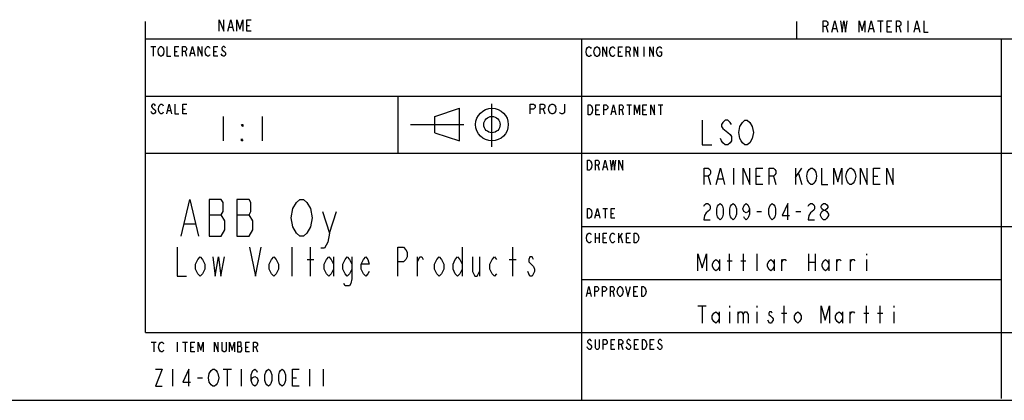
# Model space of a CAD drawing. Units: inches. Extents: x 0 to 1189, y 0 to 841.
# Drawn here: x 725 to 846, y 0 to 47 of the extents above; entities that cross this region are included whole.
import ezdxf

# ---------------------------------------------------------------- set-up
doc = ezdxf.new("R2010")
doc.units = ezdxf.units.IN
doc.header["$LTSCALE"] = 65.395
doc.header["$MEASUREMENT"] = 0
doc.linetypes.add('HIDDEN', pattern=[0.2, 0.1, -0.1])
doc.layers.get('0').update_dxf_attribs({"linetype": 'CONTINUOUS'})
for name, color, linetype in [('1', 7, 'CONTINUOUS'), ('13_NOTES', 7, 'CONTINUOUS'), ('2D_GEOM', 7, 'CONTINUOUS')]:
    doc.layers.add(name, color=color, linetype=linetype)

msp = doc.modelspace()

# ---------------------------------------------------------------- linework, layer by layer
at = {"color": 7, "linetype": 'Continuous'}
msp.add_line((0, 0), (1189, 0), dxfattribs=at)
at = {"layer": '1', "color": 2, "linetype": 'Continuous'}
for p, q in [((740.887, 8.31), (740.887, 46.44)), ((820.757, 44.31), (820.757, 46.44)), ((740.887, 44.31), (919.887, 44.31)), ((794.387, 0), (794.387, 44.31)), ((845.887, 0.22), (845.887, 44.31)), ((771.887, 30.31), (771.887, 37.31)), ((776.387, 34.81), (779.387, 35.81)), ((779.387, 31.83), (779.387, 35.81)), ((789.662, 35.71), (789.887, 35.11)), ((776.387, 32.81), (776.387, 34.81)), ((776.387, 32.81), (779.387, 31.83)), ((740.887, 30.31), (919.887, 30.31)), ((794.387, 21.31), (919.887, 21.31)), ((758.883, 15.208), (758.883, 18.758)), ((761.137, 15.208), (761.137, 18.758)), ((779.735, 18.758), (779.735, 15.208)), ((785.934, 15.208), (785.934, 18.758)), ((760.714, 17.279), (761.56, 17.279)), ((763.955, 17.575), (763.955, 15.208)), ((774.24, 15.208), (774.24, 17.575)), ((781.848, 17.575), (781.848, 15.208)), ((785.511, 17.279), (786.357, 17.279)), ((794.387, 14.81), (845.887, 14.81)), ((740.887, 8.31), (919.887, 8.31))]:
    msp.add_line(p, q, dxfattribs=at)
at = {"layer": '1', "color": 8, "linetype": 'HIDDEN'}
for p, q in [((783.387, 31.09), (783.387, 36.37)), ((773.387, 33.81), (786.107, 33.81))]:
    msp.add_line(p, q, dxfattribs=at)
at = {"layer": '1', "color": 2, "linetype": 'Continuous'}
for points in [[(788.087, 35.11), (788.087, 36.31), (788.462, 36.31), (788.612, 36.21), (788.687, 36.11), (788.687, 35.91), (788.612, 35.81), (788.462, 35.71), (788.087, 35.71)], [(789.287, 35.11), (789.287, 36.31), (789.662, 36.31), (789.812, 36.21), (789.887, 36.11), (789.887, 35.91), (789.812, 35.81), (789.662, 35.71), (789.287, 35.71)], [(790.412, 36.01), (790.562, 36.21), (790.712, 36.31), (790.862, 36.31), (791.012, 36.21), (791.162, 36.01)], [(792.287, 36.31), (792.287, 35.31), (792.212, 35.21), (792.062, 35.11), (791.912, 35.11), (791.762, 35.21), (791.687, 35.31)], [(790.562, 35.21), (790.412, 35.41), (790.337, 35.71), (790.412, 36.01)], [(791.012, 35.21), (790.862, 35.11), (790.712, 35.11), (790.562, 35.21)], [(791.162, 36.01), (791.237, 35.71), (791.162, 35.41), (791.012, 35.21)], [(744.794, 18.758), (744.794, 15.208), (745.921, 15.208)], [(753.67, 18.758), (754.374, 15.208), (755.079, 18.758)], [(771.845, 15.208), (771.845, 18.758), (772.549, 18.758), (772.831, 18.463), (772.972, 18.167), (772.972, 17.575), (772.831, 17.279), (772.549, 16.983), (771.845, 16.983)], [(748.175, 16.096), (747.893, 15.504), (747.612, 15.208), (747.33, 15.504), (747.048, 16.096), (747.048, 16.688), (747.33, 17.279), (747.612, 17.575), (747.893, 17.279), (748.175, 16.688), (748.175, 16.096)], [(749.161, 17.575), (749.443, 15.208), (749.866, 17.575), (750.148, 15.208), (750.57, 17.575)], [(757.192, 16.096), (756.91, 15.504), (756.629, 15.208), (756.347, 15.504), (756.065, 16.096), (756.065, 16.688), (756.347, 17.279), (756.629, 17.575), (756.91, 17.279), (757.192, 16.688), (757.192, 16.096)], [(763.955, 16.096), (763.673, 15.504), (763.391, 15.208), (763.11, 15.504), (762.828, 16.096), (762.828, 16.688), (763.11, 17.279), (763.391, 17.575), (763.673, 17.279), (763.955, 16.688)], [(766.209, 16.096), (765.927, 15.504), (765.646, 15.208), (765.364, 15.504), (765.082, 16.096), (765.082, 16.688), (765.364, 17.279), (765.646, 17.575), (765.927, 17.279), (766.209, 16.688)], [(766.209, 17.575), (766.209, 14.913), (766.068, 14.321), (765.927, 14.025), (765.364, 14.025), (765.223, 14.321)], [(768.323, 15.8), (768.182, 15.504), (767.9, 15.208), (767.618, 15.504), (767.336, 16.096), (767.336, 16.688), (767.618, 17.279), (767.9, 17.575), (768.182, 17.279), (768.323, 16.688), (767.336, 16.688)], [(774.24, 16.983), (774.522, 17.575), (774.803, 17.575), (774.944, 17.279)], [(777.48, 16.096), (777.199, 15.504), (776.917, 15.208), (776.635, 15.504), (776.353, 16.096), (776.353, 16.688), (776.635, 17.279), (776.917, 17.575), (777.199, 17.279), (777.48, 16.688), (777.48, 16.096)], [(779.735, 16.096), (779.453, 15.504), (779.171, 15.208), (778.889, 15.504), (778.608, 16.096), (778.608, 16.688), (778.889, 17.279), (779.171, 17.575), (779.453, 17.279), (779.735, 16.688)], [(781.003, 17.575), (781.003, 15.8), (781.284, 15.208), (781.566, 15.208), (781.848, 15.8)], [(783.961, 15.504), (783.68, 15.208), (783.398, 15.504), (783.116, 16.096), (783.116, 16.688), (783.398, 17.279), (783.68, 17.575), (783.961, 17.279)], [(788.47, 17.279), (788.329, 17.575), (788.047, 17.575), (787.906, 17.279), (787.906, 16.983), (788.47, 16.392)], [(788.329, 15.208), (788.047, 15.208), (787.765, 15.8)], [(788.47, 16.392), (788.611, 16.096), (788.611, 15.8), (788.329, 15.208)]]:
    msp.add_lwpolyline(points, dxfattribs=at)
for radius in [2, 1]:
    msp.add_circle((783.387, 33.81), radius, dxfattribs=at)
at = {"layer": '13_NOTES', "color": 2, "linetype": 'Continuous'}
for p, q in [((753.306, 45.969), (753.656, 45.969)), ((830.669, 46.528), (831.369, 46.528)), ((831.019, 46.528), (831.019, 45.128)), ((834.379, 46.528), (834.379, 45.128)), ((751.136, 45.736), (751.556, 45.736)), ((824.369, 45.828), (824.579, 45.128)), ((825.209, 45.594), (825.629, 45.594)), ((829.689, 45.594), (830.109, 45.594)), ((831.859, 45.828), (832.209, 45.828)), ((833.329, 45.828), (833.539, 45.128)), ((835.289, 45.594), (835.709, 45.594)), ((741.546, 43.377), (742.146, 43.377)), ((741.846, 43.377), (741.846, 42.177)), ((744.486, 42.777), (744.786, 42.777)), ((745.746, 42.777), (745.926, 42.177)), ((746.466, 42.577), (746.826, 42.577)), ((749.286, 42.777), (749.586, 42.777)), ((750.306, 42.277), (750.186, 42.477)), ((798.894, 42.745), (799.194, 42.745)), ((800.154, 42.745), (800.334, 42.145)), ((802.014, 43.345), (802.014, 42.145)), ((743.615, 35.515), (743.975, 35.515)), ((745.475, 35.715), (745.775, 35.715)), ((796.136, 35.622), (796.436, 35.622)), ((798.116, 35.422), (798.476, 35.422)), ((799.316, 35.622), (799.496, 35.022)), ((799.916, 36.222), (800.516, 36.222)), ((800.216, 36.222), (800.216, 35.022)), ((801.896, 35.622), (802.196, 35.622)), ((803.756, 36.222), (804.356, 36.222)), ((804.056, 36.222), (804.056, 35.022)), ((750.415, 34.812), (750.415, 31.812)), ((755.215, 34.812), (755.215, 31.812)), ((796.371, 28.827), (796.551, 28.227)), ((797.091, 28.627), (797.451, 28.627)), ((812.992, 28.475), (812.992, 26.475)), ((820.592, 28.475), (820.592, 26.475)), ((820.592, 27.308), (821.392, 28.475)), ((820.992, 27.808), (821.392, 26.475)), ((809.892, 27.475), (810.192, 26.475)), ((811.092, 27.142), (811.692, 27.142)), ((815.792, 27.475), (816.292, 27.475)), ((817.892, 27.475), (818.192, 26.475)), ((830.192, 27.475), (830.692, 27.475)), ((763.476, 20.511), (764.333, 23.136)), ((796.971, 23.513), (797.571, 23.513)), ((797.271, 23.513), (797.271, 22.313)), ((815.859, 23.146), (816.459, 23.146)), ((820.659, 23.146), (821.259, 23.146)), ((748.689, 22.761), (750.189, 22.761)), ((752.118, 22.761), (753.618, 22.761)), ((796.131, 22.713), (796.491, 22.713)), ((797.991, 22.913), (798.291, 22.913)), ((824.059, 22.146), (823.859, 22.313)), ((745.688, 21.636), (746.974, 21.636)), ((796.044, 20.512), (796.044, 19.312)), ((796.044, 19.912), (796.524, 19.912)), ((796.524, 20.512), (796.524, 19.312)), ((797.004, 19.912), (797.304, 19.912)), ((798.924, 20.512), (798.924, 19.312)), ((798.924, 19.812), (799.404, 20.512)), ((799.164, 20.112), (799.404, 19.312)), ((799.884, 19.912), (800.184, 19.912)), ((811.276, 17.276), (811.276, 15.876)), ((812.221, 17.101), (812.851, 17.101)), ((812.536, 15.876), (812.536, 17.976)), ((813.901, 17.101), (814.531, 17.101)), ((814.216, 15.876), (814.216, 17.976)), ((815.896, 15.876), (815.896, 17.976)), ((817.996, 17.276), (817.996, 15.876)), ((818.941, 15.876), (818.941, 17.276)), ((822.196, 17.976), (822.196, 15.876)), ((822.196, 16.926), (823.036, 16.926)), ((823.036, 17.976), (823.036, 15.876)), ((824.716, 17.276), (824.716, 15.876)), ((825.661, 15.876), (825.661, 17.276)), ((827.341, 15.876), (827.341, 17.276)), ((829.336, 17.976), (829.336, 17.801)), ((829.336, 17.276), (829.336, 15.876)), ((798.208, 13.344), (798.388, 12.744)), ((800.788, 13.344), (801.088, 13.344)), ((795.088, 13.144), (795.448, 13.144)), ((808.62, 11.568), (809.67, 11.568)), ((809.145, 11.568), (809.145, 9.468)), ((811.245, 10.868), (811.245, 9.468)), ((812.505, 11.568), (812.505, 11.393)), ((812.505, 10.868), (812.505, 9.468)), ((813.555, 10.868), (813.555, 9.468)), ((815.865, 11.568), (815.865, 11.393)), ((815.865, 10.868), (815.865, 9.468)), ((819.225, 9.468), (819.225, 11.568)), ((826.365, 10.868), (826.365, 9.468)), ((827.31, 9.468), (827.31, 10.868)), ((829.305, 9.468), (829.305, 11.568)), ((830.985, 9.468), (830.985, 11.568)), ((832.665, 11.568), (832.665, 11.393)), ((832.665, 10.868), (832.665, 9.468)), ((818.91, 10.693), (819.54, 10.693)), ((828.99, 10.693), (829.62, 10.693)), ((830.67, 10.693), (831.3, 10.693)), ((741.607, 7.131), (742.207, 7.131)), ((741.907, 7.131), (741.907, 5.931)), ((744.787, 7.131), (744.787, 5.931)), ((745.447, 7.131), (746.047, 7.131)), ((745.747, 7.131), (745.747, 5.931)), ((746.467, 6.531), (746.767, 6.531)), ((752.167, 6.631), (752.587, 6.631)), ((753.187, 6.531), (753.487, 6.531)), ((754.447, 6.531), (754.627, 5.931)), ((797.991, 6.844), (798.291, 6.844)), ((799.251, 6.844), (799.431, 6.244)), ((799.971, 6.344), (799.851, 6.544)), ((799.971, 7.044), (800.331, 6.744)), ((800.871, 6.844), (801.171, 6.844)), ((802.791, 6.844), (803.091, 6.844)), ((803.811, 7.044), (804.171, 6.744)), ((744.209, 3.814), (744.209, 1.714)), ((750.404, 3.814), (751.454, 3.814)), ((750.929, 3.814), (750.929, 1.714)), ((752.609, 3.814), (752.609, 1.714)), ((761.009, 3.814), (761.009, 1.714)), ((762.689, 3.814), (762.689, 1.714)), ((747.254, 2.764), (747.884, 2.764)), ((758.909, 2.764), (759.434, 2.764))]:
    msp.add_line(p, q, dxfattribs=at)
for points in [[(749.946, 45.269), (749.946, 46.669), (750.506, 45.269), (750.506, 46.669)], [(750.996, 45.269), (751.346, 46.669), (751.696, 45.269)], [(752.116, 45.269), (752.116, 46.669), (752.466, 45.503), (752.816, 46.669), (752.816, 45.269)], [(753.866, 45.269), (753.306, 45.269), (753.306, 46.669), (753.866, 46.669)], [(824.019, 45.128), (824.019, 46.528), (824.369, 46.528), (824.509, 46.411), (824.579, 46.294), (824.579, 46.061), (824.509, 45.944), (824.369, 45.828), (824.019, 45.828)], [(825.069, 45.128), (825.419, 46.528), (825.769, 45.128)], [(826.119, 46.528), (826.329, 45.128), (826.539, 46.528), (826.749, 45.128), (826.959, 46.528)], [(828.429, 45.128), (828.429, 46.528), (828.779, 45.361), (829.129, 46.528), (829.129, 45.128)], [(829.549, 45.128), (829.899, 46.528), (830.249, 45.128)], [(832.419, 45.128), (831.859, 45.128), (831.859, 46.528), (832.419, 46.528)], [(832.979, 45.128), (832.979, 46.528), (833.329, 46.528), (833.469, 46.411), (833.539, 46.294), (833.539, 46.061), (833.469, 45.944), (833.329, 45.828), (832.979, 45.828)], [(835.149, 45.128), (835.499, 46.528), (835.849, 45.128)], [(836.339, 46.528), (836.339, 45.128), (836.899, 45.128)], [(742.626, 42.277), (742.506, 42.477), (742.446, 42.777), (742.506, 43.077), (742.566, 43.177), (742.626, 43.277), (742.746, 43.377), (742.866, 43.377), (742.986, 43.277), (743.106, 43.077)], [(742.986, 42.277), (742.866, 42.177), (742.746, 42.177), (742.626, 42.277)], [(743.106, 43.077), (743.166, 42.777), (743.106, 42.477), (742.986, 42.277)], [(743.526, 43.377), (743.526, 42.177), (744.006, 42.177)], [(744.966, 42.177), (744.486, 42.177), (744.486, 43.377), (744.966, 43.377)], [(745.446, 42.177), (745.446, 43.377), (745.746, 43.377), (745.866, 43.277), (745.926, 43.177), (745.926, 42.977), (745.866, 42.877), (745.746, 42.777), (745.446, 42.777)], [(746.346, 42.177), (746.646, 43.377), (746.946, 42.177)], [(747.366, 42.177), (747.366, 43.377), (747.846, 42.177), (747.846, 43.377)], [(748.386, 42.277), (748.266, 42.477), (748.206, 42.777), (748.266, 43.077), (748.326, 43.177), (748.386, 43.277), (748.506, 43.377), (748.626, 43.377), (748.746, 43.277), (748.806, 43.177)], [(748.806, 42.377), (748.746, 42.277), (748.626, 42.177), (748.506, 42.177), (748.386, 42.277)], [(749.766, 42.177), (749.286, 42.177), (749.286, 43.377), (749.766, 43.377)], [(750.726, 43.177), (750.666, 43.277), (750.546, 43.377), (750.426, 43.377), (750.306, 43.277), (750.246, 43.177), (750.246, 43.077), (750.306, 42.977), (750.546, 42.777)], [(750.546, 42.777), (750.666, 42.677), (750.726, 42.577), (750.726, 42.377), (750.666, 42.277), (750.546, 42.177), (750.426, 42.177), (750.306, 42.277)], [(795.114, 42.245), (794.994, 42.445), (794.934, 42.745), (794.994, 43.045)], [(794.994, 43.045), (795.114, 43.245), (795.234, 43.345), (795.354, 43.345), (795.474, 43.245), (795.534, 43.145)], [(795.534, 42.345), (795.474, 42.245), (795.354, 42.145), (795.234, 42.145), (795.114, 42.245)], [(795.954, 42.445), (795.894, 42.745), (795.954, 43.045), (796.074, 43.245)], [(796.434, 42.245), (796.314, 42.145), (796.194, 42.145), (796.074, 42.245), (795.954, 42.445)], [(796.074, 43.245), (796.194, 43.345), (796.314, 43.345), (796.434, 43.245)], [(796.434, 43.245), (796.554, 43.045), (796.614, 42.745), (796.554, 42.445), (796.434, 42.245)], [(796.974, 42.145), (796.974, 43.345), (797.454, 42.145), (797.454, 43.345)], [(797.874, 42.445), (797.814, 42.745), (797.874, 43.045), (797.994, 43.245)], [(798.414, 42.345), (798.354, 42.245), (798.234, 42.145), (798.114, 42.145), (797.994, 42.245), (797.874, 42.445)], [(797.994, 43.245), (798.114, 43.345), (798.234, 43.345), (798.354, 43.245), (798.414, 43.145)], [(799.374, 42.145), (798.894, 42.145), (798.894, 43.345), (799.374, 43.345)], [(799.854, 42.145), (799.854, 43.345), (800.154, 43.345), (800.274, 43.245), (800.334, 43.145), (800.334, 42.945), (800.274, 42.845), (800.154, 42.745), (799.854, 42.745)], [(800.814, 42.145), (800.814, 43.345), (801.294, 42.145), (801.294, 43.345)], [(802.734, 42.145), (802.734, 43.345), (803.214, 42.145), (803.214, 43.345)], [(803.754, 42.245), (803.634, 42.445), (803.574, 42.745), (803.634, 43.045)], [(803.634, 43.045), (803.754, 43.245), (803.874, 43.345), (803.994, 43.345), (804.114, 43.245), (804.174, 43.145)], [(803.934, 42.745), (804.174, 42.745), (804.174, 42.345), (804.114, 42.245), (803.994, 42.145), (803.874, 42.145), (803.754, 42.245)], [(742.115, 36.115), (742.055, 36.215), (741.935, 36.315), (741.815, 36.315), (741.695, 36.215), (741.635, 36.115), (741.635, 36.015), (741.695, 35.915), (741.815, 35.815)], [(743.075, 35.315), (743.015, 35.215), (742.895, 35.115), (742.775, 35.115), (742.655, 35.215), (742.595, 35.315), (742.535, 35.415), (742.475, 35.715), (742.535, 36.015), (742.595, 36.115), (742.655, 36.215), (742.775, 36.315), (742.895, 36.315), (743.015, 36.215), (743.075, 36.115)], [(743.495, 35.115), (743.795, 36.315), (744.095, 35.115)], [(744.515, 36.315), (744.515, 35.115), (744.995, 35.115)], [(745.955, 35.115), (745.475, 35.115), (745.475, 36.315), (745.955, 36.315)], [(741.815, 35.815), (742.055, 35.615), (742.115, 35.515), (742.115, 35.315), (742.055, 35.215), (741.935, 35.115), (741.815, 35.115), (741.695, 35.215), (741.635, 35.315), (741.575, 35.415)], [(795.176, 36.222), (795.416, 36.222), (795.536, 36.122)], [(795.656, 35.322), (795.536, 35.122), (795.416, 35.022), (795.176, 35.022), (795.176, 36.222)], [(795.536, 36.122), (795.656, 35.922), (795.716, 35.622), (795.656, 35.322)], [(796.616, 35.022), (796.136, 35.022), (796.136, 36.222), (796.616, 36.222)], [(797.096, 35.022), (797.096, 36.222), (797.396, 36.222), (797.516, 36.122), (797.576, 36.022), (797.576, 35.822), (797.516, 35.722), (797.396, 35.622), (797.096, 35.622)], [(797.996, 35.022), (798.296, 36.222), (798.596, 35.022)], [(799.016, 35.022), (799.016, 36.222), (799.316, 36.222), (799.436, 36.122), (799.496, 36.022), (799.496, 35.822), (799.436, 35.722), (799.316, 35.622), (799.016, 35.622)], [(800.876, 35.022), (800.876, 36.222), (801.176, 35.222), (801.476, 36.222), (801.476, 35.022)], [(802.376, 35.022), (801.896, 35.022), (801.896, 36.222), (802.376, 36.222)], [(802.856, 35.022), (802.856, 36.222), (803.336, 35.022), (803.336, 36.222)], [(752.815, 33.812), (752.815, 33.562), (752.665, 33.812), (752.815, 33.812)], [(809.145, 34.334), (809.145, 31.334), (810.345, 31.334)], [(812.745, 33.834), (812.595, 34.084), (812.295, 34.334), (811.995, 34.334), (811.695, 34.084), (811.545, 33.834), (811.545, 33.584), (811.695, 33.334)], [(813.795, 33.584), (814.095, 34.084), (814.395, 34.334), (814.695, 34.334), (814.995, 34.084), (815.295, 33.584)], [(811.695, 33.334), (812.295, 32.834), (812.595, 32.584), (812.745, 32.334), (812.745, 31.834), (812.595, 31.584), (812.295, 31.334), (811.995, 31.334), (811.695, 31.584), (811.545, 31.834), (811.395, 32.084)], [(814.995, 31.584), (814.695, 31.334), (814.395, 31.334), (814.095, 31.584), (813.945, 31.834), (813.795, 32.084), (813.645, 32.834), (813.795, 33.584)], [(815.295, 33.584), (815.445, 32.834), (815.295, 32.084), (814.995, 31.584)], [(752.815, 31.812), (752.665, 31.812), (752.665, 32.062), (752.815, 31.812)], [(795.111, 29.427), (795.351, 29.427), (795.471, 29.327)], [(795.591, 28.527), (795.471, 28.327), (795.351, 28.227), (795.111, 28.227), (795.111, 29.427)], [(795.471, 29.327), (795.591, 29.127), (795.651, 28.827), (795.591, 28.527)], [(796.071, 28.227), (796.071, 29.427), (796.371, 29.427), (796.491, 29.327), (796.551, 29.227), (796.551, 29.027), (796.491, 28.927), (796.371, 28.827), (796.071, 28.827)], [(796.971, 28.227), (797.271, 29.427), (797.571, 28.227)], [(797.871, 29.427), (798.051, 28.227), (798.231, 29.427), (798.411, 28.227), (798.591, 29.427)], [(798.951, 28.227), (798.951, 29.427), (799.431, 28.227), (799.431, 29.427)], [(809.392, 26.475), (809.392, 28.475), (809.892, 28.475), (810.092, 28.308), (810.192, 28.142), (810.192, 27.808), (810.092, 27.642), (809.892, 27.475), (809.392, 27.475)], [(810.892, 26.475), (811.392, 28.475), (811.892, 26.475)], [(814.192, 26.475), (814.192, 28.475), (814.992, 26.475), (814.992, 28.475)], [(816.592, 26.475), (815.792, 26.475), (815.792, 28.475), (816.592, 28.475)], [(817.392, 26.475), (817.392, 28.475), (817.892, 28.475), (818.092, 28.308), (818.192, 28.142), (818.192, 27.808), (818.092, 27.642), (817.892, 27.475), (817.392, 27.475)], [(822.992, 26.808), (822.892, 26.642), (822.692, 26.475), (822.492, 26.475), (822.292, 26.642), (822.192, 26.808), (822.092, 26.975), (821.992, 27.475), (822.092, 27.975)], [(822.092, 27.975), (822.292, 28.308), (822.492, 28.475), (822.692, 28.475), (822.892, 28.308)], [(822.892, 28.308), (823.092, 27.975), (823.192, 27.475), (823.092, 26.975), (822.992, 26.808)], [(823.792, 28.475), (823.792, 26.475), (824.592, 26.475)], [(825.292, 26.475), (825.292, 28.475), (825.792, 26.808), (826.292, 28.475), (826.292, 26.475)], [(827.792, 26.808), (827.692, 26.642), (827.492, 26.475), (827.292, 26.475), (827.092, 26.642), (826.992, 26.808), (826.892, 26.975), (826.792, 27.475), (826.892, 27.975)], [(826.892, 27.975), (827.092, 28.308), (827.292, 28.475), (827.492, 28.475), (827.692, 28.308)], [(827.692, 28.308), (827.892, 27.975), (827.992, 27.475), (827.892, 26.975), (827.792, 26.808)], [(828.592, 26.475), (828.592, 28.475), (829.392, 26.475), (829.392, 28.475)], [(830.992, 26.475), (830.192, 26.475), (830.192, 28.475), (830.992, 28.475)], [(831.792, 26.475), (831.792, 28.475), (832.592, 26.475), (832.592, 28.475)], [(745.26, 20.136), (746.331, 24.636), (747.403, 20.136)], [(750.617, 22.011), (750.189, 22.761), (750.403, 23.136), (750.403, 24.261), (750.189, 24.636), (748.689, 24.636)], [(748.689, 24.636), (748.689, 20.136), (750.189, 20.136)], [(754.046, 22.011), (753.618, 22.761), (753.832, 23.136), (753.832, 24.261), (753.618, 24.636), (752.118, 24.636)], [(752.118, 24.636), (752.118, 20.136), (753.618, 20.136)], [(758.976, 21.261), (758.761, 22.386), (758.976, 23.511), (759.404, 24.261)], [(759.404, 24.261), (759.833, 24.636), (760.262, 24.636), (760.69, 24.261)], [(760.69, 24.261), (761.119, 23.511), (761.333, 22.386), (761.119, 21.261), (760.69, 20.511)], [(762.619, 23.136), (763.476, 20.511), (763.262, 19.386), (762.833, 18.636), (762.405, 18.636)], [(795.111, 23.513), (795.351, 23.513), (795.471, 23.413)], [(795.591, 22.613), (795.471, 22.413), (795.351, 22.313), (795.111, 22.313), (795.111, 23.513)], [(795.471, 23.413), (795.591, 23.213), (795.651, 22.913), (795.591, 22.613)], [(796.011, 22.313), (796.311, 23.513), (796.611, 22.313)], [(798.471, 22.313), (797.991, 22.313), (797.991, 23.513), (798.471, 23.513)], [(809.359, 23.813), (809.459, 23.98), (809.659, 24.146), (809.859, 24.146), (810.059, 23.98), (810.159, 23.813), (810.159, 23.48), (810.059, 23.313)], [(810.059, 23.313), (809.659, 22.98), (809.459, 22.646), (809.359, 22.146), (810.159, 22.146)], [(811.359, 22.146), (811.159, 22.313), (811.059, 22.48), (810.959, 22.813), (810.959, 23.48), (811.059, 23.813), (811.159, 23.98), (811.359, 24.146), (811.559, 23.98), (811.659, 23.813), (811.759, 23.48), (811.759, 22.813), (811.659, 22.48), (811.559, 22.313), (811.359, 22.146)], [(812.959, 22.146), (812.759, 22.313), (812.659, 22.48), (812.559, 22.813), (812.559, 23.48), (812.659, 23.813), (812.759, 23.98), (812.959, 24.146), (813.159, 23.98), (813.259, 23.813), (813.359, 23.48), (813.359, 22.813), (813.259, 22.48), (813.159, 22.313), (812.959, 22.146)], [(814.959, 23.48), (814.859, 23.146), (814.559, 22.98), (814.259, 23.146), (814.159, 23.48), (814.259, 23.813), (814.359, 23.98), (814.559, 24.146), (814.759, 23.98), (814.859, 23.813), (814.959, 23.48), (814.959, 22.813), (814.859, 22.48), (814.759, 22.313), (814.559, 22.146), (814.359, 22.313), (814.259, 22.48)], [(817.759, 22.146), (817.559, 22.313), (817.459, 22.48), (817.359, 22.813), (817.359, 23.48), (817.459, 23.813), (817.559, 23.98), (817.759, 24.146), (817.959, 23.98), (818.059, 23.813), (818.159, 23.48), (818.159, 22.813), (818.059, 22.48), (817.959, 22.313), (817.759, 22.146)], [(819.659, 22.146), (819.659, 24.146), (818.959, 22.646), (819.859, 22.646)], [(822.159, 23.813), (822.259, 23.98), (822.459, 24.146), (822.659, 24.146), (822.859, 23.98), (822.959, 23.813), (822.959, 23.48), (822.859, 23.313)], [(822.859, 23.313), (822.459, 22.98), (822.259, 22.646), (822.159, 22.146), (822.959, 22.146)], [(823.659, 22.813), (823.859, 23.146), (824.059, 23.313), (824.259, 23.313), (824.459, 23.146)], [(824.059, 23.313), (823.859, 23.48), (823.759, 23.646), (823.759, 23.813), (823.859, 23.98), (824.059, 24.146), (824.259, 24.146), (824.459, 23.98), (824.559, 23.813), (824.559, 23.646), (824.459, 23.48), (824.259, 23.313)], [(824.459, 23.146), (824.659, 22.813), (824.659, 22.646)], [(750.189, 20.136), (750.617, 20.886), (750.617, 22.011)], [(753.618, 20.136), (754.046, 20.886), (754.046, 22.011)], [(823.859, 22.313), (823.659, 22.646), (823.659, 22.813)], [(824.659, 22.646), (824.459, 22.313), (824.259, 22.146), (824.059, 22.146)], [(760.69, 20.511), (760.262, 20.136), (759.833, 20.136), (759.404, 20.511), (758.976, 21.261)], [(795.024, 19.612), (794.964, 19.912), (795.024, 20.212), (795.144, 20.412)], [(795.564, 19.512), (795.504, 19.412), (795.384, 19.312), (795.264, 19.312), (795.144, 19.412), (795.024, 19.612)], [(795.144, 20.412), (795.264, 20.512), (795.384, 20.512), (795.504, 20.412), (795.564, 20.312)], [(797.484, 19.312), (797.004, 19.312), (797.004, 20.512), (797.484, 20.512)], [(798.444, 19.512), (798.384, 19.412), (798.264, 19.312), (798.144, 19.312), (798.024, 19.412), (797.964, 19.512), (797.904, 19.612), (797.844, 19.912), (797.904, 20.212), (797.964, 20.312), (798.024, 20.412), (798.144, 20.512), (798.264, 20.512), (798.384, 20.412), (798.444, 20.312)], [(800.364, 19.312), (799.884, 19.312), (799.884, 20.512), (800.364, 20.512)], [(800.844, 20.512), (801.084, 20.512), (801.204, 20.412), (801.264, 20.312), (801.324, 20.212), (801.384, 19.912), (801.324, 19.612), (801.264, 19.512), (801.204, 19.412), (801.084, 19.312), (800.844, 19.312), (800.844, 20.512)], [(808.651, 15.876), (808.651, 17.976), (809.176, 16.226), (809.701, 17.976), (809.701, 15.876)], [(811.276, 16.401), (811.066, 16.051), (810.856, 15.876), (810.646, 16.051), (810.436, 16.401), (810.436, 16.751), (810.646, 17.101), (810.856, 17.276), (811.066, 17.101), (811.276, 16.751)], [(817.996, 16.401), (817.786, 16.051), (817.576, 15.876), (817.366, 16.051), (817.156, 16.401), (817.156, 16.751), (817.366, 17.101), (817.576, 17.276), (817.786, 17.101), (817.996, 16.751)], [(818.941, 16.926), (819.151, 17.276), (819.361, 17.276), (819.466, 17.101)], [(824.716, 16.401), (824.506, 16.051), (824.296, 15.876), (824.086, 16.051), (823.876, 16.401), (823.876, 16.751), (824.086, 17.101), (824.296, 17.276), (824.506, 17.101), (824.716, 16.751)], [(825.661, 16.926), (825.871, 17.276), (826.081, 17.276), (826.186, 17.101)], [(827.341, 16.926), (827.551, 17.276), (827.761, 17.276), (827.866, 17.101)], [(794.968, 12.744), (795.268, 13.944), (795.568, 12.744)], [(795.988, 12.744), (795.988, 13.944), (796.288, 13.944), (796.408, 13.844), (796.468, 13.744), (796.468, 13.544), (796.408, 13.444), (796.288, 13.344), (795.988, 13.344)], [(796.948, 12.744), (796.948, 13.944), (797.248, 13.944), (797.368, 13.844), (797.428, 13.744), (797.428, 13.544), (797.368, 13.444), (797.248, 13.344), (796.948, 13.344)], [(797.908, 12.744), (797.908, 13.944), (798.208, 13.944), (798.328, 13.844), (798.388, 13.744), (798.388, 13.544), (798.328, 13.444), (798.208, 13.344), (797.908, 13.344)], [(799.288, 12.844), (799.168, 12.744), (799.048, 12.744), (798.928, 12.844), (798.868, 12.944), (798.808, 13.044), (798.748, 13.344), (798.808, 13.644)], [(798.808, 13.644), (798.928, 13.844), (799.048, 13.944), (799.168, 13.944), (799.288, 13.844), (799.408, 13.644)], [(799.408, 13.644), (799.468, 13.344), (799.408, 13.044), (799.288, 12.844)], [(799.768, 13.944), (800.068, 12.744), (800.368, 13.944)], [(801.268, 12.744), (800.788, 12.744), (800.788, 13.944), (801.268, 13.944)], [(801.748, 13.944), (801.988, 13.944), (802.108, 13.844)], [(802.108, 13.844), (802.228, 13.644), (802.288, 13.344), (802.228, 13.044), (802.168, 12.944), (802.108, 12.844), (801.988, 12.744), (801.748, 12.744), (801.748, 13.944)], [(811.245, 9.993), (811.035, 9.643), (810.825, 9.468), (810.615, 9.643), (810.405, 9.993), (810.405, 10.343), (810.615, 10.693), (810.825, 10.868), (811.035, 10.693), (811.245, 10.343)], [(813.555, 10.518), (813.765, 10.868), (813.975, 10.868), (814.185, 10.518), (814.185, 9.468)], [(814.185, 10.518), (814.395, 10.868), (814.605, 10.868), (814.815, 10.518), (814.815, 9.468)], [(817.755, 10.693), (817.65, 10.868), (817.44, 10.868), (817.335, 10.693), (817.335, 10.518), (817.545, 10.343), (817.755, 10.168), (817.86, 9.993), (817.86, 9.818), (817.755, 9.643), (817.65, 9.468), (817.44, 9.468), (817.23, 9.818)], [(821.325, 9.993), (821.115, 9.643), (820.905, 9.468), (820.695, 9.643), (820.485, 9.993), (820.485, 10.343), (820.695, 10.693), (820.905, 10.868), (821.115, 10.693), (821.325, 10.343), (821.325, 9.993)], [(823.74, 9.468), (823.74, 11.568), (824.265, 9.818), (824.79, 11.568), (824.79, 9.468)], [(826.365, 9.993), (826.155, 9.643), (825.945, 9.468), (825.735, 9.643), (825.525, 9.993), (825.525, 10.343), (825.735, 10.693), (825.945, 10.868), (826.155, 10.693), (826.365, 10.343)], [(827.31, 10.518), (827.52, 10.868), (827.73, 10.868), (827.835, 10.693)], [(795.591, 7.244), (795.531, 7.344), (795.411, 7.444), (795.291, 7.444), (795.171, 7.344), (795.111, 7.244), (795.111, 7.144), (795.171, 7.044), (795.411, 6.844)], [(796.551, 7.444), (796.551, 6.444), (796.491, 6.344), (796.371, 6.244), (796.251, 6.244), (796.131, 6.344), (796.071, 6.444), (796.071, 7.444)], [(797.031, 6.244), (797.031, 7.444), (797.331, 7.444), (797.451, 7.344), (797.511, 7.244), (797.511, 7.044), (797.451, 6.944), (797.331, 6.844), (797.031, 6.844)], [(798.471, 6.244), (797.991, 6.244), (797.991, 7.444), (798.471, 7.444)], [(798.951, 6.244), (798.951, 7.444), (799.251, 7.444), (799.371, 7.344), (799.431, 7.244), (799.431, 7.044), (799.371, 6.944), (799.251, 6.844), (798.951, 6.844)], [(800.391, 7.244), (800.331, 7.344), (800.211, 7.444), (800.091, 7.444), (799.971, 7.344), (799.911, 7.244), (799.911, 7.144), (799.971, 7.044)], [(801.351, 6.244), (800.871, 6.244), (800.871, 7.444), (801.351, 7.444)], [(801.831, 7.444), (802.071, 7.444), (802.191, 7.344)], [(802.191, 7.344), (802.311, 7.144), (802.371, 6.844), (802.311, 6.544), (802.251, 6.444), (802.191, 6.344), (802.071, 6.244), (801.831, 6.244), (801.831, 7.444)], [(803.271, 6.244), (802.791, 6.244), (802.791, 7.444), (803.271, 7.444)], [(804.231, 7.244), (804.171, 7.344), (804.051, 7.444), (803.931, 7.444), (803.811, 7.344), (803.751, 7.244), (803.751, 7.144), (803.811, 7.044)], [(742.687, 6.031), (742.567, 6.231), (742.507, 6.531), (742.567, 6.831)], [(742.567, 6.831), (742.687, 7.031), (742.807, 7.131), (742.927, 7.131), (743.047, 7.031), (743.107, 6.931)], [(743.107, 6.131), (743.047, 6.031), (742.927, 5.931), (742.807, 5.931), (742.687, 6.031)], [(746.947, 5.931), (746.467, 5.931), (746.467, 7.131), (746.947, 7.131)], [(747.367, 5.931), (747.367, 7.131), (747.667, 6.131), (747.967, 7.131), (747.967, 5.931)], [(749.347, 5.931), (749.347, 7.131), (749.827, 5.931), (749.827, 7.131)], [(750.787, 7.131), (750.787, 6.131), (750.727, 6.031), (750.607, 5.931), (750.487, 5.931), (750.367, 6.031), (750.307, 6.131), (750.307, 7.131)], [(751.207, 5.931), (751.207, 7.131), (751.507, 6.131), (751.807, 7.131), (751.807, 5.931)], [(752.167, 7.131), (752.167, 5.931), (752.587, 5.931)], [(752.587, 5.931), (752.707, 6.131), (752.707, 6.431), (752.647, 6.531), (752.587, 6.631), (752.647, 6.731), (752.647, 7.031), (752.587, 7.131), (752.167, 7.131)], [(753.667, 5.931), (753.187, 5.931), (753.187, 7.131), (753.667, 7.131)], [(754.147, 5.931), (754.147, 7.131), (754.447, 7.131), (754.567, 7.031), (754.627, 6.931), (754.627, 6.731), (754.567, 6.631), (754.447, 6.531), (754.147, 6.531)], [(795.411, 6.844), (795.531, 6.744), (795.591, 6.644), (795.591, 6.444), (795.531, 6.344), (795.411, 6.244), (795.291, 6.244), (795.171, 6.344), (795.111, 6.444), (795.051, 6.544)], [(800.331, 6.744), (800.391, 6.644), (800.391, 6.444), (800.331, 6.344), (800.211, 6.244), (800.091, 6.244), (799.971, 6.344)], [(804.171, 6.744), (804.231, 6.644), (804.231, 6.444), (804.171, 6.344), (804.051, 6.244), (803.931, 6.244), (803.811, 6.344), (803.751, 6.444), (803.691, 6.544)], [(742.109, 3.814), (742.949, 3.814), (742.109, 1.714), (742.949, 1.714)], [(746.204, 1.714), (746.204, 3.814), (745.469, 2.239), (746.414, 2.239)], [(748.724, 3.289), (748.934, 3.639), (749.144, 3.814), (749.354, 3.814), (749.564, 3.639), (749.669, 3.464), (749.774, 3.289), (749.879, 2.764), (749.774, 2.239), (749.669, 2.064)], [(753.869, 2.414), (753.974, 2.764), (754.289, 2.939), (754.604, 2.764), (754.709, 2.414), (754.604, 2.064), (754.499, 1.889), (754.289, 1.714), (754.079, 1.889), (753.974, 2.064), (753.869, 2.414), (753.869, 3.114), (753.974, 3.464), (754.079, 3.639), (754.289, 3.814), (754.499, 3.639), (754.604, 3.464)], [(755.969, 1.714), (755.759, 1.889), (755.654, 2.064), (755.549, 2.414), (755.549, 3.114), (755.654, 3.464), (755.759, 3.639), (755.969, 3.814), (756.179, 3.639), (756.284, 3.464), (756.389, 3.114), (756.389, 2.414), (756.284, 2.064), (756.179, 1.889), (755.969, 1.714)], [(757.649, 1.714), (757.439, 1.889), (757.334, 2.064), (757.229, 2.414), (757.229, 3.114), (757.334, 3.464), (757.439, 3.639), (757.649, 3.814), (757.859, 3.639), (757.964, 3.464), (758.069, 3.114), (758.069, 2.414), (757.964, 2.064), (757.859, 1.889), (757.649, 1.714)], [(759.749, 1.714), (758.909, 1.714), (758.909, 3.814), (759.749, 3.814)], [(748.934, 1.889), (748.724, 2.239), (748.619, 2.764), (748.724, 3.289)], [(749.669, 2.064), (749.564, 1.889), (749.354, 1.714), (749.144, 1.714), (748.934, 1.889)]]:
    msp.add_lwpolyline(points, dxfattribs=at)
at = {"layer": '2D_GEOM', "color": 2, "linetype": 'Continuous'}
msp.add_line((740.887, 37.31), (845.887, 37.31), dxfattribs=at)

doc.saveas('drawing.dxf')
